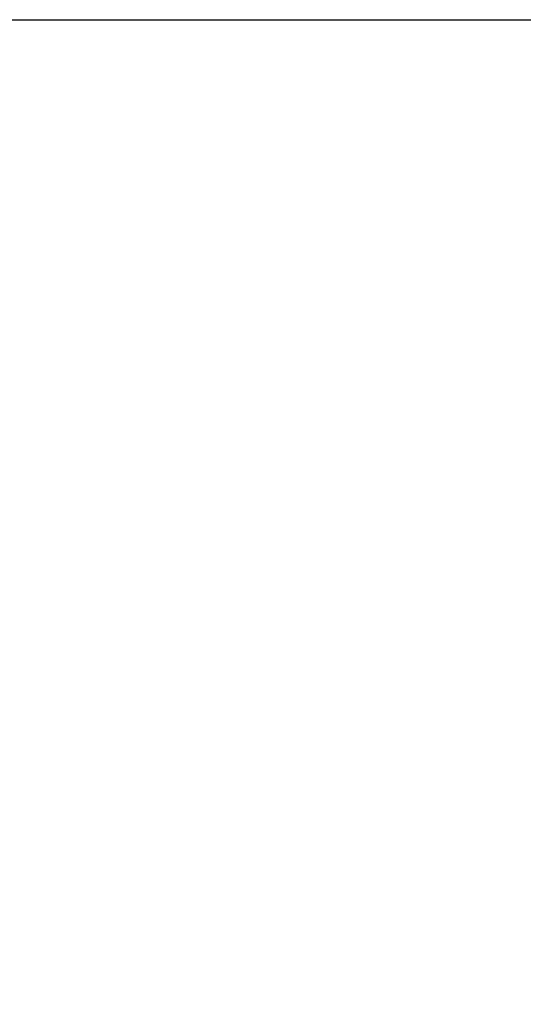
# Model space of a CAD drawing. Units: millimetres. Extents: x 67 to 386, y 25 to 258.
# Drawn here: x 145 to 150, y 156 to 166 of the extents above; entities that cross this region are included whole.
import ezdxf

# ---------------------------------------------------------------- set-up
doc = ezdxf.new("R2010")
doc.units = ezdxf.units.MM
doc.header["$LTSCALE"] = 23.1
doc.header["$PDMODE"] = 3
doc.header["$PDSIZE"] = 8
doc.layers.get('0').update_dxf_attribs({"linetype": 'CONTINUOUS'})
doc.layers.get('Defpoints').update_dxf_attribs({"linetype": 'CONTINUOUS'})
doc.layers.add('寸法', color=40, linetype='CONTINUOUS')
doc.styles.get("Standard").update_dxf_attribs({"font": 'simplex.shx', "width": 0.8, "bigfont": 'bigfont.shx'})
doc.dimstyles.new('DIMSTYLE_2', dxfattribs={"dimtxt": 3.5, "dimasz": 3.5, "dimexe": 1.5, "dimexo": 1, "dimgap": 0.875, "dimtad": 1, "dimlfac": 3.333333, "dimtxsty": 'STANDARD', "dimblk": '_FILLED', "dimblk1": '_FILLED', "dimblk2": '_FILLED', "dimcen": 0.09, "dimadec": 0, "dimazin": 0, "dimtp": 0.01, "dimtm": 0.01, "dimtfac": 1, "dimtofl": 0, "dimtmove": 0, "dimatfit": 3, "dimldrblk": '_FILLED', "dimfxl": 1, "dimtolj": 1, "dimarcsym": 0})

# ---------------------------------------------------------------- blocks, each defined once
blk = doc.blocks.new('_FILLED')
at = {"color": 0, "linetype": 'ByBlock'}
blk.add_solid([(0, 0), (-1, 0.2143), (-1, -0.2143)], dxfattribs=at)
blk = doc.blocks.new('*D6')
at = {"layer": 'Defpoints', "color": 0}
for p in [(141.203, 165.809), (176.041, 165.809), (132.074, 136.559)]:
    blk.add_point(p, dxfattribs=at)
at = {"layer": '寸法', "color": 0, "lineweight": -2}
for p, q in [((142.203, 165.809), (177.541, 165.809)), ((176.041, 139.559), (176.041, 162.809)), ((133.074, 136.559), (177.541, 136.559))]:
    blk.add_line(p, q, dxfattribs=at)
at = {"layer": '寸法', "color": 0, "lineweight": -2, "xscale": 3, "yscale": 3, "zscale": 3}
for p, rotation in [((176.041, 165.809), 90), ((176.041, 136.559), 270)]:
    blk.add_blockref('_FILLED', p, dxfattribs=dict(at, rotation=rotation))
at = {"layer": '寸法', "color": 0, "insert": (170.999, 151.277), "char_height": 3.5, "width": 11.9, "attachment_point": 2, "rotation": 90}
blk.add_mtext('\\A1;97,5', dxfattribs=at)

msp = doc.modelspace()

# ---------------------------------------------------------------- dimensions: what is measured, and where the dimension line sits
at = {"layer": '寸法'}
dim = msp.add_linear_dim(base=(176.0409, 165.8092), p1=(132.0744, 136.5592), p2=(141.2034, 165.8092), angle=90, dimstyle='DIMSTYLE_2', override={"dimtxt": 3.5, "dimasz": 3}, dxfattribs=at)
dim.commit()
dim.dimension.update_dxf_attribs({"geometry": '*D6', "text_midpoint": (176.0409, 151.2771), "dimtype": 160})

doc.saveas('drawing.dxf')
